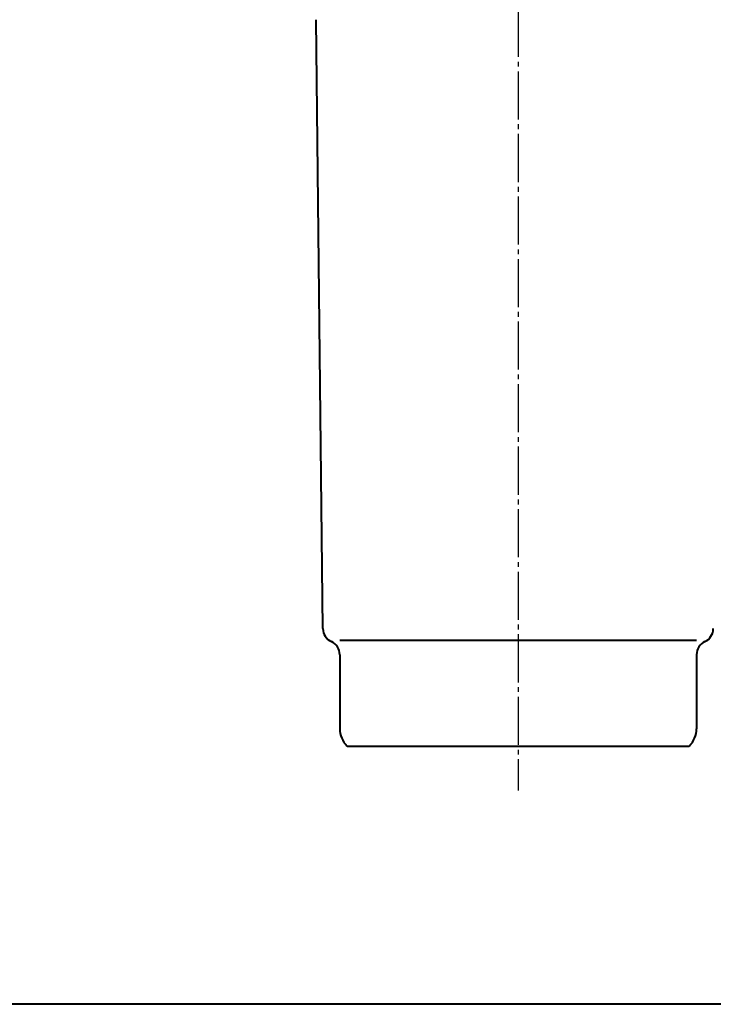
# Model space of a CAD drawing. Units: millimetres. Extents: x 15 to 582, y 12 to 408.
# Drawn here: x 322 to 466, y 12 to 217 of the extents above; entities that cross this region are included whole.
import ezdxf

# ---------------------------------------------------------------- set-up
doc = ezdxf.new("R2010")
doc.units = ezdxf.units.MM
doc.linetypes.add('1pen実線', pattern=[0])
doc.linetypes.add('一点鎖線', pattern=[13, 10, -1, 1, -1])
doc.layers.add('GR1_01', color=1, linetype='1pen実線', lineweight=40)

msp = doc.modelspace()

# ---------------------------------------------------------------- linework, layer by layer
at = {"layer": 'GR1_01', "color": 6, "linetype": '一点鎖線', "lineweight": 25}
msp.add_line((425.55, 257.93), (425.55, 56.46), dxfattribs=at)
at = {"layer": 'GR1_01', "color": 5}
for p, q in [((384.96, 90.1), (383.55, 216.68)), ((388.45, 87.68), (462.65, 87.68)), ((388.45, 84.68), (388.45, 69.28)), ((462.65, 84.68), (462.65, 69.28)), ((389.98, 65.68), (461.12, 65.68))]:
    msp.add_line(p, q, dxfattribs=at)
at = {"layer": 'GR1_01', "color": 126}
msp.add_line((582, 12), (15, 12), dxfattribs=at)
at = {"layer": 'GR1_01', "color": 5}
for centre, radius, start, end in [((387.96, 90.13), 3, 180.6391, 245.2515), ((463.13, 90.13), 3, 294.7485, 359.3609), ((385.45, 84.68), 3, 0, 65.2515), ((465.65, 84.68), 3, 114.7485, 180), ((393.45, 69.28), 5, 180, 226.0545), ((457.65, 69.28), 5, 313.9455, 0)]:
    msp.add_arc(centre, radius, start, end, dxfattribs=at)

doc.saveas('drawing.dxf')
